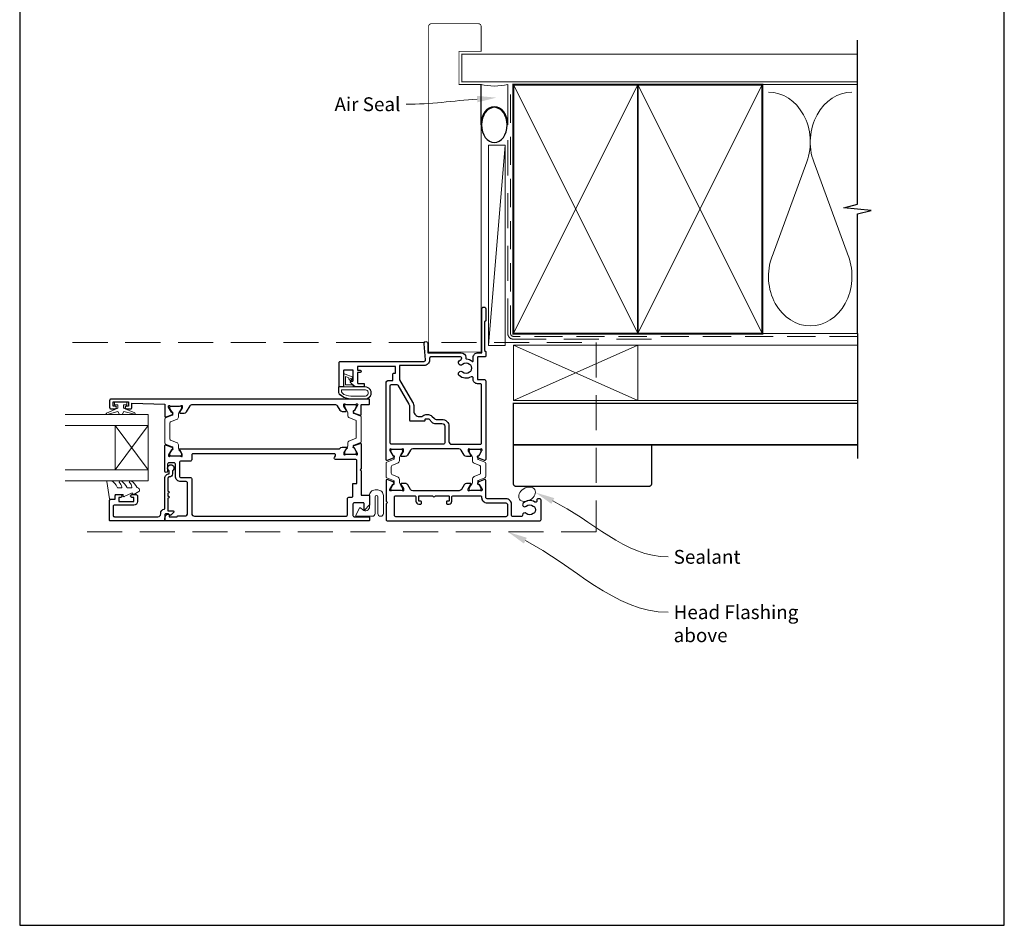
# Model space of a CAD drawing. Units: millimetres. Extents: x 23 to 1863, y -511 to 568.
# Drawn here: x 394 to 750, y -253 to 75 of the extents above; entities that cross this region are included whole.
import ezdxf

# ---------------------------------------------------------------- set-up
doc = ezdxf.new("R2010")
doc.units = ezdxf.units.MM
doc.header["$MEASUREMENT"] = 0
doc.linetypes.add('DASHED', pattern=[19.05, 12.7, -6.35])
doc.layers.get('Defpoints').update_dxf_attribs({"color": 1})
doc.layers.add('APL Joinery', color=2, linetype='Continuous')
doc.styles.add('General notes', font='arial.ttf', dxfattribs={"height": 3.5})

# ---------------------------------------------------------------- blocks, each defined once
blk = doc.blocks.new('00554c')
at = {"layer": 'APL Joinery', "ltscale": 2}
blk.add_lwpolyline([(-14.9, -22.7), (-14.9, -5.97, -0.261413), (-14.42, -5.12), (-12.78, -4.12, 0.261413), (-12.3, -3.26), (-12.3, -1.84, 0.585524), (-12.6, -1.67), (-14.12, -2.6, -0.137872), (-14.28, -2.64), (-14.8, -2.64, -0.490314), (-14.99, -2.39), (-14.81, -1.66, 0.063254), (-14.8, -1.61), (-14.8, 1.61, 0.213422), (-14.9, 1.84, -0.6885), (-14.7, 2.36), (-14.62, 2.36, -0.131652), (-14.47, 2.32), (-12.62, 1.25, -0.267949), (-12.52, 1.08), (-12.52, 0.91, 0.57735), (-12.22, 0.73), (-11.77, 0.99, 0.176327), (-11.64, 1.15), (-10.87, 3.26, 0.520567), (-11.15, 3.66), (-18.65, 3.66), (-19.15, 3.16), (-19.65, 3.66), (-25.3, 3.66, 0.414214), (-25.8, 3.16), (-25.8, -51.84, 0.414214), (-25.3, -52.34), (-18.3, -52.34, 0.414214), (-17.8, -51.84), (-17.8, -51.34, 0.414214), (-18.3, -50.84), (-18.57, -50.84, -0.595267), (-18.99, -50.07, 0.352624), (-19.42, -45.89, 1), (-20.48, -46.94, -0.403932), (-20.45, -49.51, 0.143225), (-20.68, -49.96, -0.295977), (-22.92, -49.96, 0.143225), (-23.15, -49.51, -0.403932), (-23.12, -46.94, 0.680443), (-23.68, -45.66, -0.425982), (-24.2, -45.16), (-24.2, -42.16, -0.414214), (-23.7, -41.66), (-19.8, -41.66, 0.414214), (-17.8, -39.66), (-17.8, -32.84, -0.414214), (-17.3, -32.34), (-11.15, -32.34, 0.520567), (-10.87, -31.94), (-11.64, -29.82, 0.176327), (-11.77, -29.67), (-12.22, -29.41, 0.57735), (-12.52, -29.58), (-12.52, -29.76, -0.267949), (-12.62, -29.93), (-14.47, -31, -0.131652), (-14.62, -31.04), (-14.7, -31.04, -0.6885), (-14.9, -30.52, 0.213422), (-14.8, -30.29), (-14.8, -27.06, 0.063254), (-14.81, -27.01), (-14.99, -26.29, -0.490314), (-14.8, -26.04), (-14.28, -26.04, -0.137872), (-14.12, -26.08), (-12.6, -27.01, 0.585524), (-12.3, -26.84), (-12.3, -25.41, 0.261413), (-12.78, -24.56), (-14.42, -23.56, -0.261413), (-14.9, -22.7)], format="xyb", dxfattribs=at)
at = {"layer": 'APL Joinery'}
blk.add_lwpolyline([(-16.7, 0.16), (-16.7, -6.6, -0.414214), (-17.2, -7.1), (-18.7, -7.1, 0.414214), (-19.7, -8.1), (-19.7, -8.85, 0.414214), (-19.45, -9.1), (-18.95, -9.1, 0.414214), (-18.7, -8.85), (-18.7, -8.3, -0.414214), (-18.5, -8.1), (-16.9, -8.1, -0.414214), (-16.7, -8.3), (-16.7, -13.2, 1), (-16.7, -14), (-16.7, -18.9, -0.414214), (-16.9, -19.1), (-18.5, -19.1, -0.414214), (-18.7, -18.9), (-18.7, -18.35, 0.414214), (-18.95, -18.1), (-19.45, -18.1, 0.414214), (-19.7, -18.35), (-19.7, -19.1, 0.414214), (-18.7, -20.1), (-17.2, -20.1, -0.414214), (-16.7, -20.6), (-16.7, -30.34, -0.414214), (-17.2, -30.84), (-17.3, -30.84, 0.414214), (-19.3, -32.84), (-19.3, -39.66, -0.414214), (-19.8, -40.16), (-23.8, -40.16, -0.414214), (-24.3, -39.66), (-24.3, 0.16, -0.414214), (-23.8, 0.66), (-17.2, 0.66, -0.414214)], format="xyb", close=True, dxfattribs=at)
blk = doc.blocks.new('sealant')
at = {"layer": 'APL Joinery', "color": 9, "lineweight": 20}
blk.add_lwpolyline([(-10.46, -7), (0, -7, -0.106806), (0, 0), (-10.46, 0)], format="xyb", dxfattribs=at)
at = {"layer": 'APL Joinery', "color": 9, "lineweight": 20, "extrusion": (0, 0, -1)}
blk.add_ellipse((-10.46, -3.5), major_axis=(4.77, 0), ratio=0.733157, start_param=-1.570796, end_param=1.570796, dxfattribs=at)
at = {"layer": 'APL Joinery', "color": 7, "lineweight": 25}
blk.add_ellipse((-10.46, -3.5), major_axis=(-4.56, 0), ratio=0.728665, dxfattribs=at)

msp = doc.modelspace()

# ---------------------------------------------------------------- linework, layer by layer
at = {"layer": 'APL Joinery', "color": 250, "lineweight": 5}
for p, q in [((569.68, 29.2), (563.68, -43.21)), ((678.76, 23.2), (666.2, -10.94)), ((693.84, -10.94), (681.29, 23.2))]:
    msp.add_line(p, q, dxfattribs=at)
at = {"layer": 'APL Joinery', "color": 8, "lineweight": 5}
for p, q in [((428.68, -88.06), (440.68, -72.06)), ((428.68, -72.06), (440.68, -88.07))]:
    msp.add_line(p, q, dxfattribs=at)
at = {"layer": 'APL Joinery', "color": 7, "lineweight": 25, "const_width": 0.3}
msp.add_lwpolyline([(561.03, -10.15), (561.03, 51.14), (553.03, 51.14), (553.03, 63.14), (561.03, 63.14), (561.03, 72.14, 0.414214), (560.03, 73.14), (543.03, 73.14, 0.414214), (542.03, 72.14), (542.03, -10.15)], format="xyb", dxfattribs=at)
at = {"layer": 'APL Joinery', "color": 9, "ltscale": 0.7}
for points in [[(697.11, 50.14), (697.11, 67.14)], [(697.11, -38.86), (697.11, 4.39), (702.11, 5.64), (692.11, 6.64), (697.11, 7.89), (697.11, 50.14)]]:
    msp.add_lwpolyline(points, dxfattribs=at)
at = {"layer": 'APL Joinery', "color": 7, "lineweight": 25}
for points, const_width in [([(697.11, 62.14), (554.03, 62.14), (554.03, 52.14), (697.11, 52.14)], 0.4), ([(561.03, 4.48), (561.03, -45.52), (542.03, -45.52), (542.03, 4.48)], 0.3)]:
    msp.add_lwpolyline(points, dxfattribs=dict(at, const_width=const_width))
at = {"layer": 'APL Joinery', "color": 7, "linetype": 'DASHED', "lineweight": 13}
msp.add_lwpolyline([(622.68, -40.86), (572.68, -40.86, -0.414214), (570.68, -38.86), (570.68, 50.69)], format="xyb", dxfattribs=at)
at = {"layer": 'APL Joinery', "color": 8, "linetype": 'DASHED', "lineweight": 5, "ltscale": 0.8}
msp.add_lwpolyline([(697.11, -39.86), (572.68, -39.86, -0.414214), (571.68, -38.86), (571.68, 50.14)], format="xyb", dxfattribs=at)
at = {"layer": 'APL Joinery', "color": 7, "lineweight": 35, "const_width": 0.7}
for points in [[(572.68, -38.86), (572.68, 51.14), (617.68, 51.14), (617.68, -38.86)], [(617.68, -38.86), (617.68, 51.14), (662.68, 51.14), (662.68, -38.86)]]:
    msp.add_lwpolyline(points, close=True, dxfattribs=at)
at = {"layer": 'APL Joinery', "color": 250, "lineweight": 5}
for points in [[(572.68, -38.86), (617.68, 51.14)], [(572.68, 51.14), (617.68, -38.86)], [(617.68, -38.86), (662.68, 51.14)], [(617.68, 51.14), (662.68, -38.86)], [(662.68, 51.14), (697.11, 51.14)], [(662.68, -38.86), (697.11, -38.86)]]:
    msp.add_lwpolyline(points, dxfattribs=at)
at = {"layer": 'APL Joinery', "color": 7, "lineweight": 15}
msp.add_lwpolyline([(563.68, 29.2), (563.68, -43.21), (569.68, -43.21), (569.68, 29.2)], close=True, dxfattribs=at)
at = {"layer": 'APL Joinery', "color": 2, "lineweight": 25}
for points in [[(552.98, -80.56), (536.37, -80.56, 0.261413), (535.52, -81.04), (534.45, -82.79, -0.261413), (533.6, -83.26), (532.17, -83.26, -0.585524), (532, -82.96), (532.93, -81.44, 0.137872), (532.97, -81.29), (532.97, -80.76, 0.490314), (532.72, -80.57), (532, -80.76, -0.063254), (531.95, -80.76), (528.72, -80.76, -0.213422), (528.5, -80.66, 0.6885), (527.97, -80.86), (527.97, -80.94, 0.131652), (528.01, -81.09), (529.08, -82.95, 0.267949), (529.26, -83.05), (529.43, -83.05, -0.57735), (529.6, -83.35), (529.35, -83.79, -0.176327), (529.19, -83.92), (527.08, -84.69, -0.520567), (526.67, -84.41), (526.67, -56.76, -0.41423), (527.67, -55.76), (529.07, -55.76), (529.07, -53.61, -0.414214), (529.57, -53.11), (530.07, -53.11), (530.07, -50.81), (516.37, -50.81), (516.37, -52.11), (517.27, -52.11, -1), (517.27, -52.91), (516.37, -52.91), (516.37, -56.66, 0.414214), (516.57, -56.86), (518.57, -56.86, -0.414214), (518.77, -57.06), (518.77, -57.86, -0.414214), (518.57, -58.06), (515.53, -58.06, -0.198912), (515.35, -57.99), (513.85, -56.49, -0.668179), (514.02, -56.06), (514.52, -56.06, 0.414214), (514.77, -55.81), (514.77, -52.26, 0.414214), (514.57, -52.06), (511.47, -52.06, 0.414214), (511.27, -52.26), (511.27, -57.81, -0.414214), (511.02, -58.06), (509.92, -58.06, -0.414214), (509.67, -57.81), (509.67, -49.41, -0.414214), (510.17, -48.91), (540.39, -48.91, 0.440088), (540.89, -48.37), (540.38, -42.53, -1.044749), (541.77, -42.46), (541.77, -45.76), (553.81, -45.77, -0.4142), (555.51, -47.47), (555.51, -47.82, 0.403041), (555.7, -48.02, -0.177866), (557.84, -48.9, 0.652739), (558.17, -48.75), (558.17, -47.47, -0.414227), (559.87, -45.77), (561.28, -45.77), (561.27, -29.96, -1.000066), (562.67, -29.96), (562.67, -34.27), (562.27, -34.67), (562.27, -44.97), (562.67, -45.36), (562.67, -47.07, -0.414214), (562.47, -47.27), (559.87, -47.27, 0.414214), (559.67, -47.47), (559.67, -55.27, 0.414214), (559.87, -55.47), (562.17, -55.47, -0.414214), (562.67, -55.97), (562.67, -84.41, -0.520567), (562.27, -84.69), (560.16, -83.92, -0.176327), (560, -83.79), (559.74, -83.35, -0.57735), (559.92, -83.05), (560.09, -83.05, 0.267949), (560.26, -82.95), (561.33, -81.09, 0.131652), (561.37, -80.94), (561.37, -80.86, 0.6885), (560.85, -80.66, -0.213422), (560.63, -80.76), (557.4, -80.76, -0.063254), (557.35, -80.76), (556.62, -80.57, 0.490314), (556.37, -80.76), (556.37, -81.29, 0.137872), (556.42, -81.44), (557.34, -82.96, -0.585524), (557.17, -83.26), (555.75, -83.26, -0.261413), (554.89, -82.79), (553.83, -81.04, 0.261413), (552.98, -80.56)], [(448.28, -89.56), (448.28, -88.42, -3.927183), (449.38, -88.42), (449.38, -89.56, -0.41422), (448.28, -90.66, 0.414214), (447.78, -91.16), (447.78, -95.76, -1), (447.78, -96.56), (447.78, -97.56, -1), (447.78, -98.36), (447.78, -102.96), (449.74, -102.96, -0.668179), (449.92, -103.39), (448.82, -104.49, -0.414214), (448.46, -104.49), (448.04, -104.06), (446.93, -104.06, 0.414214), (446.68, -104.31), (446.68, -106.31, -0.414214), (446.43, -106.56), (426.93, -106.56, -0.414214), (426.68, -106.31), (426.68, -99.26, -0.414214), (427.18, -98.76), (428.68, -98.76), (428.68, -97.56, -0.414214), (429.18, -97.06), (430.73, -97.06, -1), (430.73, -98.06), (429.98, -98.06), (429.98, -99.56), (435.48, -99.56), (435.48, -98.06), (434.73, -98.06, -1), (434.73, -97.06), (436.28, -97.06, -0.414214), (436.78, -97.56), (436.78, -99.56, -0.414214), (435.48, -100.86), (428.48, -100.86, 0.414214), (427.98, -101.36), (427.98, -104.56, 0.414214), (428.48, -105.06), (444.18, -105.06, 0.414214), (445.18, -104.06), (445.18, -103.76, -0.372825), (446.47, -102.28, 0.372825), (446.68, -102.03), (446.68, -91.16, -0.414214), (448.28, -89.56)]]:
    msp.add_lwpolyline(points, format="xyb", dxfattribs=at)
at = {"layer": 'APL Joinery', "color": 9}
msp.add_lwpolyline([(697.11, -38.86), (697.11, -84.06)], dxfattribs=at)
at = {"layer": 'APL Joinery', "color": 8, "linetype": 'DASHED', "lineweight": 5}
msp.add_lwpolyline([(413.33, -42.06), (602.68, -42.06), (602.68, -110.56), (413.33, -110.56)], dxfattribs=at)
at = {"layer": 'APL Joinery', "color": 7, "lineweight": 18}
msp.add_lwpolyline([(572.68, -63.06), (617.68, -63.06), (617.68, -43.06), (572.68, -43.06)], close=True, dxfattribs=at)
at = {"layer": 'APL Joinery', "color": 8, "lineweight": 5}
for points in [[(572.68, -63.06), (617.68, -43.06)], [(572.68, -43.06), (617.68, -63.06)]]:
    msp.add_lwpolyline(points, dxfattribs=at)
at = {"layer": 'APL Joinery', "color": 7, "lineweight": 5}
msp.add_lwpolyline([(697.11, -63.06), (617.68, -63.06), (617.68, -43.06), (697.11, -43.06)], dxfattribs=at)
at = {"layer": 'APL Joinery', "color": 2, "lineweight": 25}
for points in [[(554.3, -50.02, -1), (553.07, -48.71, -0.059042), (553.76, -48.2, 0.768515), (553.51, -47.27), (542.89, -47.27, 0.414833), (542.39, -47.77), (542.39, -48.41, -0.414214), (540.39, -50.41), (531.57, -50.41), (531.57, -55.56), (536.2, -63.59, -0.131652), (536.67, -65.34), (536.67, -66.86, 0.414214), (538.67, -68.86), (539.66, -68.86, -0.239932), (541.03, -68.16), (542, -68.16, -0.198912), (543.2, -68.66), (544.11, -69.57, 0.198912), (544.82, -69.86), (546.87, -69.86, -0.414214), (549.37, -72.36), (549.37, -77.86, 0.414214), (550.37, -78.86), (560.67, -78.86, 0.414214), (561.17, -78.36), (561.17, -57.47, 0.414227), (560.67, -56.97), (559.67, -56.97, -0.414227), (558.17, -55.47), (558.17, -54.94, 0.579676), (557.42, -54.51, -0.33334), (553.07, -54.02, -1), (554.3, -52.71, 0.39736), (556.84, -52.71, -0.143225), (557.29, -52.48, 0.295977), (557.29, -50.25, -0.143225), (556.84, -50.02, 0.39736)], [(528.17, -78.36), (528.17, -57.76, -0.414213), (528.67, -57.26), (530.53, -57.26, -0.267949), (530.97, -57.51), (534.91, -64.34, -0.131652), (535.17, -65.34), (535.17, -70.16, 0.414214), (535.37, -70.36), (540.63, -70.36, 0.414214), (540.83, -70.16), (540.83, -69.86, -0.414214), (541.03, -69.66), (542, -69.66, -0.198912), (542.14, -69.72), (543.49, -71.07, 0.198912), (544.2, -71.36), (546.87, -71.36, -0.414214), (547.87, -72.36), (547.87, -78.36, -0.414214), (547.37, -78.86), (528.67, -78.86, -0.414214)], [(446.68, -68.71, 0.520567), (447.09, -68.99), (449.2, -68.23, 0.176327), (449.36, -68.09), (449.61, -67.65, 0.57735), (449.44, -67.35), (449.27, -67.35, -0.267949), (449.09, -67.25), (448.02, -65.4, -0.131652), (447.98, -65.25), (447.98, -65.17, -0.6885), (448.51, -64.97, 0.213422), (448.73, -65.07), (451.96, -65.07, 0.063254), (452.01, -65.06), (452.73, -64.87, -0.490314), (452.98, -65.07), (452.98, -65.59, -0.137872), (452.94, -65.74), (452.01, -67.26, 0.585524), (452.18, -67.57), (453.61, -67.57, 0.261413), (454.46, -67.09), (455.77, -64.94, -0.261413), (456.63, -64.46), (508.11, -64.46, -0.261413), (508.97, -64.94), (509.91, -66.49, 0.261413), (510.76, -66.96), (512.19, -66.96, 0.585524), (512.36, -66.66), (511.43, -65.14, -0.137872), (511.39, -64.99), (511.39, -64.46, -0.490314), (511.64, -64.27), (512.36, -64.46, 0.063254), (512.41, -64.46), (515.64, -64.46, 0.213422), (515.86, -64.36, -0.6885), (516.39, -64.56), (516.39, -64.64, -0.131652), (516.35, -64.79), (515.28, -66.65, -0.267949), (515.11, -66.75), (514.93, -66.75, 0.57735), (514.76, -67.05), (515.02, -67.49, 0.176327), (515.17, -67.62), (517.29, -68.39, 0.520567), (517.69, -68.11), (517.69, -64.76, -0.414214), (517.99, -64.46), (520.44, -64.46, 0.414214), (520.69, -64.21), (520.69, -62.81, 0.414214), (520.44, -62.56), (427.19, -62.56, 0.414214), (426.69, -63.06), (426.69, -65.56, 0.414214), (427.19, -66.06), (428.74, -66.06, 1), (428.74, -65.06), (427.99, -65.06), (427.99, -63.56), (433.49, -63.56), (433.49, -65.06), (432.74, -65.06, 1), (432.74, -66.06), (434.29, -66.06, 0.414214), (434.79, -65.56), (434.79, -64.06), (446.68, -64.36)], [(447.98, -82.97, 0.6885), (448.51, -83.17, -0.213422), (448.73, -83.07), (451.96, -83.07, -0.063254), (452.01, -83.07), (452.73, -83.26, 0.490314), (452.98, -83.07), (452.98, -82.54, 0.137872), (452.94, -82.39), (452.18, -81.13, -0.36109), (451.87, -81.03), (451.82, -80.95, -0.585524), (452.03, -80.57), (509.56, -80.57, 0.236319), (509.96, -80.37, -0.236319), (510.76, -79.96), (512.33, -79.96), (512.33, -79.96, -0.585524), (512.55, -80.34), (512.5, -80.43, -0.36109), (512.19, -80.53), (511.43, -81.79, 0.137872), (511.38, -81.94), (511.38, -82.46, 0.490314), (511.63, -82.66), (512.36, -82.47, -0.063254), (512.41, -82.46), (515.64, -82.46, -0.213422), (515.86, -82.56, 0.6885), (516.38, -82.36), (516.38, -82.29, 0.131652), (516.34, -82.14), (515.27, -80.28, 0.267949), (515.1, -80.18), (514.93, -80.18, -0.57735), (514.76, -79.88), (515.01, -79.44, -0.176327), (515.17, -79.31), (517.28, -78.54, -0.520567), (517.68, -78.82), (517.68, -87.66), (517.28, -88.06), (517.68, -88.46), (517.68, -97.26), (520.43, -97.26, -0.414214), (520.68, -97.51), (520.68, -100.72, -0.198912), (520.6, -100.93), (519.03, -102.5, -0.668179), (518.68, -102.36), (518.68, -100.26, 0.414214), (518.43, -100.01), (515.18, -100.01, 0.414214), (514.68, -100.51), (514.68, -104.56, 0.414214), (515.18, -105.06), (520.43, -105.06, -0.414214), (520.68, -105.31), (520.68, -106.31, -0.414231), (520.43, -106.56), (446.93, -106.56, -0.414214), (446.68, -106.31), (446.68, -105.54, -0.356394), (447.88, -104.07, -0.474498), (448.18, -104.31), (448.18, -105.06), (451.18, -105.06), (451.18, -104.96, -0.414214), (451.38, -104.76), (453.88, -104.76, 0.414214), (454.88, -103.76), (454.88, -92.86, 0.414214), (454.38, -92.36), (452.48, -92.36, -0.414214), (450.48, -90.36), (450.48, -86.06, 0.414214), (449.98, -85.56), (448.18, -85.56, 0.414214), (447.68, -86.06), (447.68, -88.56, -1), (446.68, -88.56), (446.68, -79.42, -0.520567), (447.09, -79.14), (449.2, -79.91, -0.176327), (449.36, -80.04), (449.61, -80.48, -0.57735), (449.44, -80.78), (449.27, -80.78, 0.267949), (449.09, -80.88), (448.02, -82.74, 0.131652), (447.98, -82.89)], [(513.18, -98.01), (514.18, -98.01, 0.414214), (514.68, -97.51), (514.68, -93.06), (516.08, -93.06), (516.08, -84.86, 0.414214), (515.58, -84.36), (508.4, -84.36, -0.585524), (507.98, -83.6), (508.33, -83.03, 0.585524), (507.9, -82.27), (456.88, -82.27, 0.414214), (456.38, -82.77), (456.38, -84.47, -0.414214), (455.88, -84.97), (452.48, -84.97, 0.414214), (451.98, -85.47), (451.98, -90.36, 0.414214), (452.48, -90.86), (455.88, -90.86, -0.414214), (456.38, -91.36), (456.38, -103.86, 0.414214), (457.38, -104.86), (512.18, -104.86, 0.414214), (512.68, -104.36), (512.68, -98.51, -0.414214)]]:
    msp.add_lwpolyline(points, format="xyb", close=True, dxfattribs=at)
at = {"layer": 'APL Joinery', "color": 252, "lineweight": 15}
for points in [[(513.86, -55.9, 0.916331), (514.22, -55.55), (513.82, -55.07), (514.13, -55.19, 0.414761), (514.52, -55.03), (514.56, -54.94, 0.414214), (514.4, -54.55), (511.83, -53.49, 0.533839), (511.27, -53.86), (511.27, -58.06), (514.77, -58.06), (514.77, -57.76, 0.414214), (514.37, -57.36), (511.97, -57.36), (511.97, -54.31), (513.17, -54.8, 0.261874), (513.44, -55.54)], [(511.4, -61.94, 0.088639), (514.86, -62.56), (518.94, -62.56, 1.05182), (518.94, -58.06), (509.67, -58.06, 0.414214), (509.47, -58.26), (509.47, -59.92, 0.205583), (509.94, -61)], [(511.4, -61.84, 0.088639), (514.86, -62.46), (518.94, -62.46, 1.055378), (518.94, -58.16), (509.67, -58.16, 0.414214), (509.57, -58.26), (509.57, -59.92, 0.205583), (510.01, -60.93)], [(514.8, -61.46), (518.94, -61.46, 1.113548), (518.94, -59.16), (510.57, -59.16), (510.57, -59.92, 0.205583), (510.7, -60.21), (511.34, -60.84, 0.088627)], [(429.73, -64.57), (429.73, -65.86), (425.63, -67.58, 0.929342), (425.79, -68.06), (429.66, -67.06), (430.23, -68.07), (431.23, -68.07), (431.83, -67.04), (435.68, -68.03, 0.929342), (435.84, -67.56), (431.73, -65.83), (431.73, -64.57), (432.98, -64.57), (432.98, -63.57), (428.48, -63.57), (428.48, -64.57)], [(451.58, -68.06), (451.58, -69.01, -0.315299), (450.92, -69.95), (448.75, -70.74, 0.315455), (448.48, -71.12), (448.48, -77.01, 0.315455), (448.75, -77.39), (450.92, -78.18, -0.315299), (451.58, -79.12), (451.58, -80.07, 0.131652), (451.74, -80.67), (452.65, -82.25, -0.131652), (452.68, -82.35), (452.68, -82.67, -0.414214), (452.28, -83.07), (448.88, -83.07, -0.414214), (448.48, -82.67), (448.48, -82.35, -0.131638), (448.51, -82.25), (449.42, -80.67, 0.14422), (449.58, -80.01, 0.301953), (449.38, -79.75), (446.95, -78.86, -0.315299), (446.68, -78.49), (446.68, -69.65, -0.315299), (446.95, -69.27), (449.38, -68.38, 0.301953), (449.58, -68.12, 0.14422), (449.42, -67.46), (448.51, -65.88, -0.132061), (448.48, -65.78), (448.48, -65.47, -0.414214), (448.88, -65.07), (452.28, -65.07, -0.414214), (452.68, -65.47), (452.68, -65.78, -0.131653), (452.65, -65.88), (451.74, -67.46, 0.131652)], [(512.79, -67.46), (512.79, -68.41, 0.315299), (513.45, -69.35), (515.62, -70.14, -0.315455), (515.89, -70.52), (515.89, -76.41, -0.315455), (515.62, -76.79), (513.45, -77.58, 0.315299), (512.79, -78.52), (512.79, -79.47, -0.131652), (512.63, -80.07), (511.72, -81.65, 0.131652), (511.69, -81.75), (511.69, -82.06, 0.414214), (512.09, -82.46), (515.49, -82.46, 0.414214), (515.89, -82.06), (515.89, -81.75, 0.131638), (515.87, -81.65), (514.95, -80.07, -0.14422), (514.79, -79.41, -0.301953), (514.99, -79.15), (517.42, -78.26, 0.315299), (517.69, -77.88), (517.69, -69.04, 0.315299), (517.42, -68.67), (514.99, -67.78, -0.301953), (514.79, -67.52, -0.14422), (514.95, -66.86), (515.86, -65.28, 0.132061), (515.89, -65.18), (515.89, -64.86, 0.414214), (515.49, -64.46), (512.09, -64.46, 0.414214), (511.69, -64.86), (511.69, -65.18, 0.131653), (511.72, -65.28), (512.63, -66.86, -0.131652)], [(526.68, -85.74), (526.68, -90.59, 0.303347), (526.94, -90.98), (529.38, -91.99, -0.305344), (529.58, -92.3), (529.58, -92.47, -0.129779), (529.41, -93.08), (528.45, -94.75, 0.131638), (528.42, -94.85), (528.42, -95.16, 0.414214), (528.82, -95.56), (532.22, -95.56, 0.414214), (532.62, -95.16), (532.62, -94.85, 0.131653), (532.6, -94.75), (532.02, -93.76), (531.63, -93.08, -0.131652), (531.46, -92.46), (531.46, -91.54, 0.303347), (530.82, -90.58), (528.8, -89.74, -0.303347), (528.54, -89.34), (528.54, -86.98, -0.303347), (528.8, -86.59), (530.82, -85.75, 0.303347), (531.46, -84.79), (531.46, -83.87, -0.131652), (531.63, -83.25), (532.02, -82.57), (532.6, -81.58, 0.131653), (532.62, -81.48), (532.62, -81.16, 0.414214), (532.22, -80.76), (528.82, -80.76, 0.414214), (528.42, -81.16), (528.42, -81.48, 0.132061), (528.45, -81.58), (529.41, -83.25, -0.129779), (529.58, -83.86), (529.58, -84.03, -0.305344), (529.38, -84.34), (526.94, -85.34, 0.303347)], [(562.69, -85.72), (562.69, -90.57, -0.303347), (562.42, -90.97), (559.99, -91.97, 0.305344), (559.79, -92.28), (559.79, -92.45, 0.129779), (559.96, -93.06), (560.92, -94.73, -0.131638), (560.95, -94.83), (560.95, -95.15, -0.414214), (560.55, -95.55), (557.15, -95.55, -0.414214), (556.75, -95.15), (556.75, -94.83, -0.131653), (556.77, -94.73), (557.35, -93.74), (557.74, -93.06, 0.131652), (557.9, -92.44), (557.9, -91.52, -0.303347), (558.55, -90.56), (560.56, -89.72, 0.303347), (560.83, -89.33), (560.83, -86.97, 0.303347), (560.56, -86.57), (558.55, -85.73, -0.303347), (557.9, -84.77), (557.9, -83.85, 0.131652), (557.74, -83.23), (557.35, -82.55), (556.77, -81.56, -0.131653), (556.75, -81.46), (556.75, -81.15, -0.414214), (557.15, -80.75), (560.55, -80.75, -0.414214), (560.95, -81.15), (560.95, -81.46, -0.132061), (560.92, -81.56), (559.96, -83.23, 0.129779), (559.79, -83.84), (559.79, -84.01, 0.305344), (559.99, -84.32), (562.42, -85.33, -0.303347)], [(433.91, -92.32, 0.434096), (433.89, -92.68, -0.153615), (434.76, -94.37, -0.464833), (434.52, -94.66), (433.34, -94.66, -0.291539), (432.88, -94.38, 0.122913), (431.12, -92.2, 0.315226), (430.34, -92.17), (430.25, -92.23, 0.363014), (430.14, -92.6, -0.12199), (431.14, -94.35, -0.49897), (430.9, -94.66), (429.86, -94.66, -0.31368), (429.39, -94.34, 0.178541), (427.5, -92.13, 0.127972), (427.25, -92.06), (425.96, -92.06, 0.460762), (425.71, -92.35), (426.69, -98.55, 0.394143), (426.96, -98.76), (428.68, -98.61), (428.68, -97.06), (431.58, -97.06), (431.58, -97.56, 0.548683), (431.94, -97.79), (434.57, -96.56), (435.05, -96.56), (435.05, -96.83, 0.57735), (435.4, -97.03), (437.3, -95.94, 0.248701), (437.55, -95.54, 0.310923), (436.86, -94.64, -0.20886), (436.56, -94.38, 0.142666), (434.61, -92.14, 0.332142), (434.08, -92.17)], [(517.06, -101.89), (515.71, -104.59, 0.557537), (515.88, -104.88), (521.68, -104.88, 0.414214), (522.68, -103.88), (522.68, -97.88, -1), (523.68, -97.88), (523.68, -103.88, 1), (525.68, -103.88), (525.68, -97.38, 0.414214), (523.68, -95.38), (522.68, -95.38, 0.414214), (520.68, -97.38), (520.68, -101.42, -0.641414), (518.21, -102.55), (517.36, -101.83, 0.488498)]]:
    msp.add_lwpolyline(points, format="xyb", close=True, dxfattribs=at)
at = {"layer": 'APL Joinery', "color": 7, "lineweight": 30, "const_width": 0.5}
msp.add_lwpolyline([(697.11, -79.06), (572.68, -79.06), (572.68, -64.06), (697.11, -64.06)], dxfattribs=at)
at = {"layer": 'APL Joinery', "color": 7, "lineweight": 20}
for points in [[(410.68, -68.06), (440.68, -68.06), (440.68, -72.06), (410.68, -72.06)], [(410.68, -88.06), (440.68, -88.06), (440.68, -92.06), (410.68, -92.06)]]:
    msp.add_lwpolyline(points, dxfattribs=at)
msp.add_lwpolyline([(440.68, -88.07), (440.68, -72.06), (428.68, -72.06), (428.68, -88.06)], close=True, dxfattribs=at)
at = {"layer": 'APL Joinery', "color": 7, "lineweight": 30, "const_width": 0.5}
msp.add_lwpolyline([(572.68, -79.06), (572.68, -93.06, 0.414214), (573.68, -94.06), (621.68, -94.06, 0.414214), (622.68, -93.06), (622.68, -79.06)], format="xyb", close=True, dxfattribs=at)
at = {"layer": 'APL Joinery', "color": 250, "lineweight": 5}
for centre, start_param, end_param in [((664.94, 30.41), 1.158004, 3.141593), ((695.11, 30.41), 3.141593, 5.125182), ((680.02, -18.14), 4.299595, 6.283185)]:
    msp.add_ellipse(centre, major_axis=(0, -17.97), ratio=0.839632, start_param=start_param, end_param=end_param, dxfattribs=at)
at = {"layer": 'APL Joinery', "color": 250, "lineweight": 5, "extrusion": (0, 0, -1)}
msp.add_ellipse((680.02, -18.14), major_axis=(0, -17.97), ratio=0.839632, start_param=4.299595, end_param=6.283185, dxfattribs=at)
at = {"layer": 'APL Joinery', "color": 7, "lineweight": 9}
msp.add_ellipse((577.64, -96.95), major_axis=(-2.76, -1.71), ratio=0.718749, dxfattribs=at)
at = {"layer": 'APL Joinery', "color": 7}
msp.add_solid([(559.54, 47.05), (566.61, 46.41), (559.71, 44.73)], dxfattribs=at)
at = {"layer": 'APL Joinery', "color": 0}
for points in [[(586.44, -100.41), (580.66, -96.3), (587.46, -98.31)], [(576.5, -114.75), (570.77, -110.56), (577.55, -112.66)]]:
    msp.add_solid(points, dxfattribs=at)
at = {"layer": 'Defpoints', "color": 8}
msp.add_lwpolyline([(394.19, -252.72), (750.19, -252.72), (750.19, 227.56), (394.19, 227.56)], close=True, dxfattribs=at)

# ---------------------------------------------------------------- block references
at = {"layer": 'APL Joinery', "xscale": -1.393625338359239, "yscale": 1.393625338359239, "zscale": 1.393625338359239, "rotation": 270}
msp.add_blockref('sealant', (570.68, 51.14), dxfattribs=at)
at = {"layer": 'APL Joinery', "color": 2, "lineweight": 25, "rotation": 90}
msp.add_blockref('00554c', (530.35, -80.76), dxfattribs=at)

# ---------------------------------------------------------------- next in the draw order: texts
at = {"layer": 'APL Joinery', "color": 3, "char_height": 5, "attachment_point": 1, "style": 'General notes', "bg_fill": 3, "box_fill_scale": 1.5, "bg_fill_color": 9, "bg_fill_transparency": 0}
for s, insert, width in [('{\\C7;Air Seal}', (508.02, 46.54), 28.8154), ('{\\C0;Sealant}', (630.63, -117.05), 26.488), ('{\\C7;Head Flashing above}', (630.63, -137.05), 45.5886)]:
    msp.add_mtext(s, dxfattribs=dict(at, insert=insert, width=width))

# ---------------------------------------------------------------- next in the draw order: linework, layer by layer
at = {"layer": 'APL Joinery', "color": 7, "linetype": 'ByBlock', "lineweight": 13, "start_tangent": (-0.997284, -0.07365), "end_tangent": (-1, 0)}
msp.add_spline([(559.63, 45.89), (533.98, 44)], degree=3, dxfattribs=at)
at = {"layer": 'APL Joinery', "color": 0, "linetype": 'ByBlock', "lineweight": 13, "end_tangent": (1, 0)}
for points, start_tangent in [([(586.95, -99.36), (628.63, -119.59)], (0.899619, -0.436675)), ([(577.03, -113.7), (628.63, -139.59)], (0.893841, -0.448384))]:
    msp.add_spline(points, degree=3, dxfattribs=dict(at, start_tangent=start_tangent))

doc.saveas('drawing.dxf')
